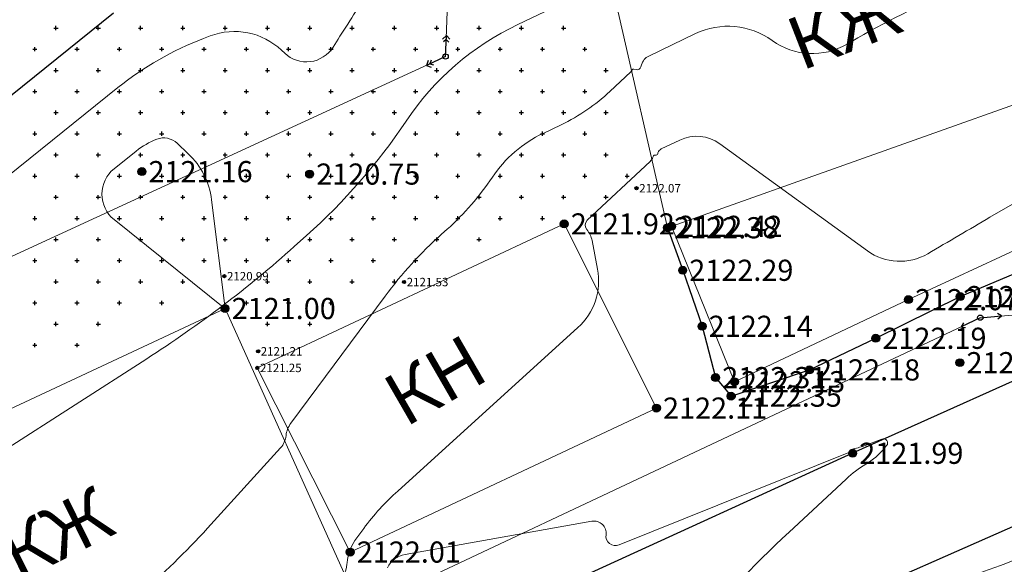
# Model space of a CAD drawing. Units: millimetres. Extents: x 3731 to 7365, y 2306 to 3468.
# Drawn here: x 4249 to 4287, y 2465 to 2485 of the extents above; entities that cross this region are included whole.
import ezdxf
from ezdxf.enums import TextEntityAlignment as Align

# ---------------------------------------------------------------- set-up
doc = ezdxf.new("R2010")
doc.units = ezdxf.units.MM
doc.header["$MEASUREMENT"] = 0
for name, color, linetype in [('Eg.0', 7, 'Continuous'), ('Eg.03_Здания и строения', 7, 'Continuous'), ('Eg.06_Инженерно-технические сооружения', 7, 'Continuous'), ('Eg.07_Объекты электропередачи', 7, 'Continuous'), ('Eg.10_Границы покрытий и угодий', 7, 'Continuous'), ('Eg.14_Ограждения', 7, 'Continuous'), ('Eg.Горизонтали', 7, 'Continuous'), ('Eg.Дополнительные отметки', 7, 'Continuous'), ('Eg.Отметки высоты поверхности', 7, 'Continuous'), ('Eg.Структурные линии', 7, 'Continuous')]:
    doc.layers.add(name, color=color, linetype=linetype)
doc.styles.add('d431.shx', font='d431.shx')
doc.styles.add('LGT', font='LGT.ttf', dxfattribs={"width": 0.699999988079071, "oblique": 15.00000041741303, "height": 1.600000023841858})
doc.styles.add('LIKE11', font='bm431')
doc.linetypes.add('g_474_1b', pattern='A,2,-0.5,[26,GUGK_2005.shx,S=2,R=0,X=0,Y=0],-0.5,2', length=5)

# ---------------------------------------------------------------- blocks, each defined once
blk = doc.blocks.new('g_115_2')
at = {"color": 0, "flags": 128}
for points in [[(0, 0), (4, -9.796850830579018e-16)], [(2.751807117384995, -0.494974746830584), (3.246781864215578, -8.132557629198542e-16), (2.751807117384995, 0.4949747468305827)], [(3.292893218813452, -0.7071067811865485), (4, -9.601694439531627e-16), (3.292893218813453, 0.7071067811865468)]]:
    blk.add_lwpolyline(points, dxfattribs=at)
blk = doc.blocks.new('g_115_1')
at = {"color": 0, "flags": 128}
for points in [[(0, 0), (4, -9.796850830579018e-16)], [(3.293582807424627, -0.503222860631241), (4, -9.796850830579018e-16), (3.293582807424627, 0.5032228606312392)]]:
    blk.add_lwpolyline(points, dxfattribs=at)
blk = doc.blocks.new('g_071')
at = {"color": 0, "flags": 128}
for points in [[(-0.4000000000000057, 0), (0.4000000000000057, 0)], [(-2.842170943040401e-14, -0.4000000000000057), (-2.842170943040401e-14, 0.4000000000000057)]]:
    blk.add_lwpolyline(points, dxfattribs=at)
blk = doc.blocks.new('g_106_1a')
h = blk.add_hatch(color=255)
edge = h.paths.add_edge_path()
edge.add_arc((0, 0), 0.425000011920929, 0, 360.0000100179126)
at = {"color": 0}
blk.add_circle((0, 0), 0.5, dxfattribs=at)
at = {"style": 'LGT', "oblique": 15.00000041741303, "width": 0.699999988079071, "flags": 9}
blk.add_attdef('Габарит_1', text='', height=1.600000023841858, dxfattribs=at).set_placement((0, 1), align=Align.RIGHT)
at = {"style": 'LIKE11'}
for tag, p, flags in [('Отметка', (1.000000054704788, 2), 9), ('Номер', (1, 0), 8)]:
    blk.add_attdef(tag, p, '', height=1.600000023841858, dxfattribs=dict(at, flags=flags))
at = {"style": 'LIKE11', "flags": 9}
blk.add_attdef('Высота опоры', text='', height=1.600000023841858, dxfattribs=at).set_placement((-1, -1), align=Align.TOP_RIGHT)
at = {"style": 'LGT', "oblique": 15.00000041741303, "width": 0.699999988079071, "flags": 9}
blk.add_attdef('Габарит_2', text='', height=1.600000023841858, dxfattribs=at).set_placement((0, -1), align=Align.TOP_LEFT)
blk = doc.blocks.new('altitude_mark')
at = {"linetype": 'ByBlock', "lineweight": -2}
blk.add_hatch(color=0, dxfattribs=at).paths.add_polyline_path([(-0.3, 0, 1), (0.3, 0, 1)])
at = {"color": 0, "linetype": 'ByBlock', "lineweight": -2}
blk.add_circle((0, 0), 0.3, dxfattribs=at)
at = {"color": 0, "linetype": 'ByBlock', "lineweight": 15, "flags": 12}
blk.add_attdef('number', text='', height=1.600000023841858, dxfattribs=at).set_placement((-0.5, 0), align=Align.MIDDLE_RIGHT)
blk.add_attdef('z', text='', height=1.600000023841858, dxfattribs=at).set_placement((0.5, 0), align=Align.MIDDLE_LEFT)

msp = doc.modelspace()

# ---------------------------------------------------------------- linework, layer by layer
at = {"layer": 'Eg.03_Здания и строения', "color": 7, "linetype": 'Continuous', "lineweight": 20, "ltscale": 0.2000000029802322}
for points in [[(4273.993933857506, 2477.522767917559, 2122.384796), (4289.594279469078, 2483.069437877581, 2121.837662971493), (4287.350923718041, 2491.660325900957, 2121.219637966629), (4271.958705843514, 2486.412181751177, 2121.058488941665), (4273.993933857506, 2477.522767917559, 2122.384796)], [(4261.990906857506, 2465.250415917559, 2122.013), (4273.571709774987, 2470.698498841448, 2122.109555002034), (4270.083274029747, 2477.667769547625, 2121.915999997139), (4258.479746006981, 2472.219510193987, 2121.252812970161), (4261.990906857506, 2465.250415917559, 2122.013)], [(4240.935250857507, 2466.830045917559, 2120.842754), (4257.257596591149, 2474.466390827227, 2120.999824994377), (4261.865176776086, 2464.219563940096, 2122.010140054992), (4244.958752253686, 2456.438830593157, 2122.04241573172), (4240.935250857507, 2466.830045917559, 2120.842754)]]:
    msp.add_polyline3d(points, dxfattribs=at)
at = {"layer": 'Eg.07_Объекты электропередачи', "color": 7, "linetype": 'Continuous', "lineweight": 20, "ltscale": 0.2000000029802322}
for points in [[(4200.610509717363, 2454.048965183902, 2120.525704361452), (4265.598760449785, 2484.002118794131, 2120.89555922891), (4266.13668617, 2498.702995030093, 2121.196973659052), (4254.157792889971, 2554.574638096499, 2109.272816635622), (4247.203073346514, 2614.656554905581, 2077.354142166628), (4237.549749219316, 2699.692611424136, 2076.808960892214)], [(4230.654813898103, 2448.123705444348, 2121.871458144628), (4285.818658960359, 2474.119486389172, 2122.057700576031), (4326.408636224764, 2477.43448692323, 2122.507468255007)]]:
    msp.add_polyline3d(points, dxfattribs=at)
at = {"layer": 'Eg.10_Границы покрытий и угодий', "color": 7, "linetype": 'Continuous', "lineweight": 30, "ltscale": 0.2000000029802322}
for points in [[(4391.103286050866, 2519.256042660971, 2122.580302327271), (4383.015242837975, 2516.055069150229, 2122.612303822632), (4376.770034097741, 2513.263824643393, 2122.440879910584), (4367.248671793053, 2508.55199831893, 2122.269089787598), (4357.240981363366, 2504.838873090048, 2122.141884892578), (4335.587538980553, 2495.159139813681, 2122.059039204712), (4323.378676675866, 2489.525432767172, 2121.898238270874), (4313.882918619225, 2484.685567082663, 2121.878605931397), (4307.228194498131, 2481.510204972525, 2121.897865384216), (4298.75620963485, 2477.464178861876, 2121.984590619202), (4289.977095865319, 2473.034036816854, 2122.033536046143), (4280.993209146569, 2468.988010586996, 2121.992331593628), (4270.789077066491, 2464.322572888632, 2121.942250340576), (4260.958541177819, 2459.654106320639, 2121.895470708008), (4251.891616128991, 2455.492721738119, 2121.861266224976), (4243.342849039147, 2451.318657101889, 2121.830529301758), (4232.874465250085, 2446.709259213705, 2121.80066499054)], [(4391.103286050866, 2519.256042660971, 2122.580302327271), (4383.015242837975, 2516.055069150229, 2122.612303822632), (4376.770034097741, 2513.263824643393, 2122.440879910584), (4367.248671793053, 2508.55199831893, 2122.269089787598), (4357.240981363366, 2504.838873090048, 2122.141884892578), (4335.587538980553, 2495.159139813681, 2122.059039204712), (4323.378676675866, 2489.525432767172, 2121.898238270874), (4313.882918619225, 2484.685567082663, 2121.878605931397), (4307.228194498131, 2481.510204972525, 2121.897865384216), (4298.75620963485, 2477.464178861876, 2121.984590619202), (4289.977095865319, 2473.034036816854, 2122.033536046143), (4280.993209146569, 2468.988010586996, 2121.992331593628), (4270.789077066491, 2464.322572888632, 2121.942250340576), (4260.958541177819, 2459.654106320639, 2121.895470708008), (4251.891616128991, 2455.492721738119, 2121.861266224976), (4243.342849039147, 2451.318657101889, 2121.830529301758), (4232.874465250085, 2446.709259213705, 2121.80066499054)], [(4240.629775857507, 2444.916716917563, 2121.83632), (4249.792816018639, 2448.988350733329, 2121.877389000959), (4259.672517633019, 2453.341670378257, 2121.926754998274), (4270.371234750329, 2458.668083532859, 2121.985276000805), (4281.735450601159, 2463.866458281089, 2122.052361997075), (4289.61873612362, 2467.349114759971, 2122.065900000043), (4298.807372903405, 2471.907294615317, 2122.059186997123), (4307.612083291589, 2475.620419844199, 2122.054530995197), (4315.444175576745, 2479.333545073081, 2122.046104001112), (4325.861373757897, 2485.351367338706, 2122.032631995387), (4329.60750565487, 2486.896087034751, 2122.002607004948), (4337.660713052331, 2490.216842039634, 2122.024242999263), (4343.483596658288, 2492.158763273765, 2122.049044998593), (4347.028510903893, 2493.340987547446, 2122.158810990162), (4360.568313455163, 2499.461242064048, 2122.293113010235), (4367.146301126061, 2502.062831266929, 2122.357000010319), (4372.481902932702, 2504.173060759116, 2122.413999991722), (4373.647399758874, 2504.634009703208, 2122.42391200573), (4382.810439920007, 2507.988627775718, 2122.515756028004), (4388.978851174889, 2511.163985594321, 2122.567489998646)], [(4240.629775857507, 2444.916716917563, 2121.83632), (4249.792816018639, 2448.988350733329, 2121.877389000959), (4259.672517633019, 2453.341670378257, 2121.926754998274), (4270.371234750329, 2458.668083532859, 2121.985276000805), (4281.735450601159, 2463.866458281089, 2122.052361997075), (4289.61873612362, 2467.349114759971, 2122.065900000043), (4298.807372903405, 2471.907294615317, 2122.059186997123), (4307.612083291589, 2475.620419844199, 2122.054530995197), (4315.444175576745, 2479.333545073081, 2122.046104001112), (4325.861373757897, 2485.351367338706, 2122.032631995387), (4329.60750565487, 2486.896087034751, 2122.002607004948), (4337.660713052331, 2490.216842039634, 2122.024242999263), (4343.483596658288, 2492.158763273765, 2122.049044998593), (4347.028510903893, 2493.340987547446, 2122.158810990162), (4360.568313455163, 2499.461242064048, 2122.293113010235), (4367.146301126061, 2502.062831266929, 2122.357000010319), (4372.481902932702, 2504.173060759116, 2122.413999991722), (4373.647399758874, 2504.634009703208, 2122.42391200573), (4382.810439920007, 2507.988627775718, 2122.515756028004), (4388.978851174889, 2511.163985594321, 2122.567489998646)]]:
    msp.add_polyline3d(points, dxfattribs=at)
at = {"layer": 'Eg.14_Ограждения', "color": 7, "linetype": 'g_474_1b', "lineweight": 20, "ltscale": 0.2000000029802322, "flags": 128}
msp.add_lwpolyline([(4274.147048558201, 2477.577207525312), (4276.521122778859, 2471.696975668012), (4283.1027208223, 2474.802087982236), (4290.059108342137, 2478.033052166043), (4289.833094204869, 2478.684870679914)], dxfattribs=at)
at = {"layer": 'Eg.Горизонтали', "color": 6, "linetype": 'Continuous', "lineweight": 30, "ltscale": 0.2000000029802322, "flags": 128}
for points, elevation in [([(4334.937140123645, 2676.586955847692, 2.508677710011398e-07), (4335.832922696885, 2676.382496152888)], 2077.5), ([(4242.308155939157, 2477.0128828054), (4253.046270901838, 2485.65823001205, -0.07889368385076523)], 2120)]:
    msp.add_lwpolyline(points, format="xyb", dxfattribs=dict(at, elevation=elevation))
at = {"layer": 'Eg.Горизонтали', "color": 42, "linetype": 'Continuous', "lineweight": 20, "ltscale": 0.2000000029802322, "flags": 128}
for points, elevation in [([(4149.582614347793, 2498.881747051113, -5.739221364819969e-07), (4150.42936195592, 2499.529895605992)], 2111.5), ([(4285.084288860008, 2486.549794616054, 0.04401661083102226), (4281.187268869678, 2484.706287207555), (4280.781161316534, 2484.468430698435, -0.2978473603725433), (4277.949949877063, 2484.607623877477), (4277.949949877063, 2484.607623877477, 0.2757449746131897), (4275.053782563757, 2484.86889266489), (4273.281355401271, 2484.016755525983, 0.2167518436908722), (4273.011983530322, 2483.694171729039), (4272.988988452206, 2483.610710363973, -0.4051372110843658), (4272.810445444385, 2483.50559598441), (4272.715421192053, 2483.528624489685, 0.3747243583202362), (4272.653216974536, 2483.496295752477), (4272.653216974536, 2483.496295752477, -0.1110370233654976), (4272.602309683143, 2483.421178954457), (4271.814650194446, 2482.68146115775, -0.07718552649021149), (4269.9762325949, 2481.423854427667), (4269.287125664841, 2481.094464838156, 0.134453222155571), (4267.369260446826, 2479.435329260778), (4267.369260446826, 2479.435329260778, -0.0626482293009758), (4265.658067291815, 2477.466223830976), (4265.448567526141, 2477.278652014684, 0.05078329890966415), (4263.309653713251, 2474.931850311914), (4259.750901949388, 2470.128124608978, 0.1337094604969025), (4259.56647838811, 2469.655116858434), (4259.56647838811, 2469.655116858434, -0.1591422557830811), (4259.361812506711, 2469.19872763403), (4256.592271421356, 2466.148455675189, -0.06592648476362228), (4251.073680238525, 2461.48192197318)], 2121.5), ([(4243.443285553518, 2465.603361643523), (4254.29626529995, 2472.563971545365, 0.04004517197608948), (4259.876236574451, 2476.808719458531), (4260.339575930907, 2477.223677827271, 0.06261325627565384), (4264.107225076953, 2481.55979520316), (4264.107225076953, 2481.55979520316, -0.134453222155571), (4268.33021892229, 2485.213082067952), (4270.616036629485, 2486.305689759494, 0.1403237879276276)], 2121), ([(4246.11416292542, 2477.117764729934), (4253.203618400752, 2482.825550516449, -0.07889460027217865), (4256.446038381854, 2484.683696570348), (4256.699908818081, 2484.780102106932, -0.2875242829322815), (4259.392671720782, 2484.242595496129), (4259.517157181812, 2484.124994792641, 0.4723774492740631), (4261.343462126056, 2484.355678381871), (4261.532041600345, 2484.654778358999, -0.006941105239093304), (4262.726150171557, 2486.491691412877)], 2120.5), ([(4287.384724275867, 2478.621517004918), (4286.186525028405, 2477.919527561491, -3.212742376490496e-05), (4283.830832140246, 2476.539600195836), (4283.830832140246, 2476.539600195836, -0.297846645116806), (4281.548401017145, 2476.651811168216), (4275.967720782976, 2480.704409067344, 0.275743842124939), (4274.455812113086, 2480.840801062535), (4273.753690825635, 2480.503241021761, 0.2167544066905975), (4273.631292002002, 2480.356662573766), (4273.620843614459, 2480.318738664297, -0.4051447212696075), (4273.539716379443, 2480.270976843785), (4273.539716379443, 2480.270976843785, 0.374735027551651), (4273.452025390825, 2480.225402062519), (4273.439732210437, 2480.194118323278, -0.1110415756702423), (4273.331172186062, 2480.033927830635), (4270.959547235278, 2477.806647943413, 0.3976390659809113), (4270.938608782092, 2477.457134070348), (4270.938608782092, 2477.457134070348, -0.1276159584522247), (4271.138559603224, 2477.035962139853), (4271.345212595264, 2475.957851233434, -0.2616227567195892), (4270.605675550359, 2473.743970304902), (4263.788018081817, 2467.560840560509, 0.04917889088392258), (4262.502812044421, 2466.141628088903), (4262.243336839821, 2465.791380748087, 0.1337098032236099), (4261.874553339282, 2464.845531287145), (4261.868717237371, 2464.790640187966, -0.1591429263353348), (4261.502398626605, 2463.973781409215)], 2122), ([(4263.402790205279, 2464.657436194371, -0.2404987812042236), (4264.069808078779, 2465.161876776438), (4271.135643303231, 2466.414558390112, -0.5084278583526611), (4271.665540354053, 2465.905574622106), (4271.665540354053, 2465.905574622106, 0.575376570224762), (4272.159960445482, 2465.520448550036), (4280.854804630957, 2469.018151009586, 0.201785996556282), (4280.911360399524, 2469.074176611852), (4280.911360399524, 2469.074176611852, -0.1904480457305908), (4280.9671743694, 2469.131935909099), (4280.977735178271, 2469.136730017613, -0.05229992046952248), (4281.08111189722, 2469.171175256975), (4281.141467706958, 2469.184490027379, 0.03584341704845428), (4281.364414619372, 2469.250724878621), (4282.101594091272, 2469.52857107763, -0.7712753415107727), (4282.278685228625, 2469.279079260778), (4282.193310417346, 2469.177033019951, -0.0834200531244278), (4281.490146295825, 2468.575496497106), (4281.490146295825, 2468.575496497106, 0.05237147584557533), (4280.744911373099, 2468.013825269772), (4278.588909797942, 2466.003280482495, 0.02789335325360298), (4274.697765009204, 2461.946185889195)], 2122), ([(4285.299240610248, 2464.281228906228, 0.01206992659717798), (4288.693359987536, 2465.561206641149)], 2122)]:
    msp.add_lwpolyline(points, format="xyb", dxfattribs=dict(at, elevation=elevation))
at = {"layer": 'Eg.Горизонтали', "color": 42, "linetype": 'Continuous', "lineweight": 20, "ltscale": 0.2000000029802322, "elevation": 2121, "flags": 128}
msp.add_lwpolyline([(4255.448813468845, 2480.721149545032, 0.2875253558158875), (4254.683020489017, 2480.87401181693), (4254.683020489017, 2480.87401181693, 0.07889465987682343), (4253.893263128547, 2480.421421817104), (4253.061042444507, 2479.751392188024, 0.4789555072784424), (4253.061798697461, 2477.834287218706), (4257.255412214258, 2474.463414577287, 0.3963965475559235), (4257.257449762622, 2474.463573279332), (4257.257449762622, 2474.463573279332, 0.2185962796211243), (4257.258222380106, 2474.466003207956), (4256.751518303395, 2478.579222686101, 0.1745548248291016), (4255.869152920047, 2480.324054541539)], format="xyb", close=True, dxfattribs=at)
at = {"layer": 'Eg.Структурные линии', "linetype": 'Continuous', "lineweight": -3}
msp.add_polyline3d([(4273.993933857506, 2477.522767917559, 2122.384796), (4274.564893857506, 2475.913679917561, 2122.288748), (4275.298634857506, 2473.794783917561, 2122.135462), (4275.811418857506, 2471.851592917563, 2122.313495), (4276.395076857506, 2471.150855917564, 2122.350813), (4279.357136857506, 2472.143566917563, 2122.184245), (4281.866862857506, 2473.340659917558, 2122.187106), (4285.062385857506, 2474.917318917564, 2122.046689), (4289.483588857506, 2476.785951917562, 2122.055063), (4290.826000857506, 2477.501287917563, 2122.025309)], dxfattribs=at)

# ---------------------------------------------------------------- block references
at = {"layer": 'Eg.06_Инженерно-технические сооружения', "ltscale": 0.2000000029802322, "xscale": 0.2000000029802322, "yscale": 0.2000000029802322}
for p in [(4250.864329334867, 2485.079289139561), (4252.464329716337, 2485.079289139561), (4254.064328190458, 2485.079289139561), (4255.664328571927, 2485.079289139561), (4257.264328953397, 2485.079289139561), (4258.864329334867, 2485.079289139561), (4260.464329716337, 2485.079289139561), (4262.064330097806, 2485.079289139561), (4263.664328571927, 2485.079289139561), (4265.264327046048, 2485.079289139561), (4266.864329334867, 2485.079289139561), (4268.464327808988, 2485.079289139561), (4270.064330097806, 2485.079289139561), (4250.064328953397, 2484.279289139558), (4251.664329334867, 2484.279289139558), (4253.264329716337, 2484.279289139558), (4254.864328190458, 2484.279289139558), (4256.464328571928, 2484.279289139558), (4258.064328953397, 2484.279289139558), (4259.664329334867, 2484.279289139558), (4261.264329716337, 2484.279289139558), (4262.864330097806, 2484.279289139558), (4264.464328571928, 2484.279289139558), (4266.064327046049, 2484.279289139558), (4267.664329334867, 2484.279289139558), (4269.264327808988, 2484.279289139558), (4270.864330097806, 2484.279289139558), (4250.864329334867, 2483.479288758092), (4252.464329716337, 2483.479288758092), (4254.064328190458, 2483.479288758092), (4255.664328571927, 2483.479288758092), (4257.264328953397, 2483.479288758092), (4258.864329334867, 2483.479288758092), (4260.464329716337, 2483.479288758092), (4262.064330097806, 2483.479288758092), (4263.664328571927, 2483.479288758092), (4265.264327046048, 2483.479288758092), (4266.864329334867, 2483.479288758092), (4268.464327808988, 2483.479288758092), (4270.064330097806, 2483.479288758092), (4271.664328571927, 2483.479288758092), (4250.064328953397, 2482.679288758089), (4251.664329334867, 2482.679288758089), (4253.264329716337, 2482.679288758089), (4254.864328190458, 2482.679288758089), (4256.464328571928, 2482.679288758089), (4258.064328953397, 2482.679288758089), (4259.664329334867, 2482.679288758089), (4261.264329716337, 2482.679288758089), (4262.864330097806, 2482.679288758089), (4264.464328571928, 2482.679288758089), (4266.064327046049, 2482.679288758089), (4267.664329334867, 2482.679288758089), (4269.264327808988, 2482.679288758089), (4270.864330097806, 2482.679288758089), (4250.864329334867, 2481.879288376622), (4252.464329716337, 2481.879288376622), (4254.064328190458, 2481.879288376622), (4255.664328571927, 2481.879288376622), (4257.264328953397, 2481.879288376622), (4258.864329334867, 2481.879288376622), (4260.464329716337, 2481.879288376622), (4262.064330097806, 2481.879288376622), (4263.664328571927, 2481.879288376622), (4265.264327046048, 2481.879288376622), (4266.864329334867, 2481.879288376622), (4268.464327808988, 2481.879288376622), (4270.064330097806, 2481.879288376622), (4271.664328571927, 2481.879288376622), (4250.064328953397, 2481.079288376619), (4251.664329334867, 2481.079288376619), (4253.264329716337, 2481.079288376619), (4254.864328190458, 2481.079288376619), (4256.464328571928, 2481.079288376619), (4258.064328953397, 2481.079288376619), (4259.664329334867, 2481.079288376619), (4261.264329716337, 2481.079288376619), (4262.864330097806, 2481.079288376619), (4264.464328571928, 2481.079288376619), (4266.064327046049, 2481.079288376619), (4267.664329334867, 2481.079288376619), (4269.264327808988, 2481.079288376619), (4270.864330097806, 2481.079288376619), (4250.864329334867, 2480.279287995152), (4252.464329716337, 2480.279287995152), (4254.064328190458, 2480.279287995152), (4255.664328571927, 2480.279287995152), (4257.264328953397, 2480.279287995152), (4258.864329334867, 2480.279287995152), (4260.464329716337, 2480.279287995152), (4262.064330097806, 2480.279287995152), (4263.664328571927, 2480.279287995152), (4265.264327046048, 2480.279287995152), (4266.864329334867, 2480.279287995152), (4268.464327808988, 2480.279287995152), (4270.064330097806, 2480.279287995152), (4271.664328571927, 2480.279287995152), (4250.064328953397, 2479.479287995149), (4251.664329334867, 2479.479287995149), (4253.264329716337, 2479.479287995149), (4254.864328190458, 2479.479287995149), (4256.464328571928, 2479.479287995149), (4258.064328953397, 2479.479287995149), (4259.664329334867, 2479.479287995149), (4261.264329716337, 2479.479287995149), (4262.864330097806, 2479.479287995149), (4264.464328571928, 2479.479287995149), (4266.064327046049, 2479.479287995149), (4267.664329334867, 2479.479287995149), (4269.264327808988, 2479.479287995149), (4270.864330097806, 2479.479287995149), (4272.464328571928, 2479.479287995149), (4250.864329334867, 2478.679289521031), (4252.464329716337, 2478.679289521031), (4254.064328190458, 2478.679289521031), (4255.664328571927, 2478.679289521031), (4257.264328953397, 2478.679289521031), (4258.864329334867, 2478.679289521031), (4260.464329716337, 2478.679289521031), (4262.064330097806, 2478.679289521031), (4263.664328571927, 2478.679289521031), (4265.264327046048, 2478.679289521031), (4266.864329334867, 2478.679289521031), (4268.464327808988, 2478.679289521031), (4270.064330097806, 2478.679289521031), (4271.664328571927, 2478.679289521031), (4250.064328953397, 2477.879289521028), (4251.664329334867, 2477.879289521028), (4253.264329716337, 2477.879289521028), (4254.864328190458, 2477.879289521028), (4256.464328571928, 2477.879289521028), (4258.064328953397, 2477.879289521028), (4259.664329334867, 2477.879289521028), (4261.264329716337, 2477.879289521028), (4262.864330097806, 2477.879289521028), (4264.464328571928, 2477.879289521028), (4266.064327046049, 2477.879289521028), (4267.664329334867, 2477.879289521028), (4269.264327808988, 2477.879289521028), (4250.864329334867, 2477.079287232213), (4252.464329716337, 2477.079287232213), (4254.064328190458, 2477.079287232213), (4255.664328571927, 2477.079287232213), (4257.264328953397, 2477.079287232213), (4258.864329334867, 2477.079287232213), (4260.464329716337, 2477.079287232213), (4262.064330097806, 2477.079287232213), (4263.664328571927, 2477.079287232213), (4265.264327046048, 2477.079287232213), (4266.864329334867, 2477.079287232213), (4250.064328953397, 2476.27928723221), (4251.664329334867, 2476.27928723221), (4253.264329716337, 2476.27928723221), (4254.864328190458, 2476.27928723221), (4256.464328571928, 2476.27928723221), (4258.064328953397, 2476.27928723221), (4259.664329334867, 2476.27928723221), (4261.264329716337, 2476.27928723221), (4262.864330097806, 2476.27928723221), (4264.464328571928, 2476.27928723221), (4250.864329334867, 2475.479288758092), (4252.464329716337, 2475.479288758092), (4254.064328190458, 2475.479288758092), (4255.664328571927, 2475.479288758092), (4258.864329334867, 2475.479288758092), (4260.464329716337, 2475.479288758092), (4262.064330097806, 2475.479288758092), (4263.664328571927, 2475.479288758092), (4250.064328953397, 2474.679288758089), (4251.664329334867, 2474.679288758089), (4253.264329716337, 2474.679288758089), (4254.864328190458, 2474.679288758089), (4258.064328953397, 2474.679288758089), (4259.664329334867, 2474.679288758089), (4261.264329716337, 2474.679288758089), (4250.864329334867, 2473.87929028397), (4252.464329716337, 2473.87929028397), (4258.864329334867, 2473.87929028397), (4260.464329716337, 2473.87929028397), (4250.064328953397, 2473.079290283968), (4251.664329334867, 2473.079290283968)]:
    msp.add_blockref('g_071', p, dxfattribs=at)
at = {"layer": 'Eg.07_Объекты электропередачи', "color": 7, "linetype": 'Continuous', "lineweight": -3}
for name, p, xscale, yscale, zscale, rotation in [('g_115_2', (4265.598760449785, 2484.002118794131, 2120.89555922891), 0.2000000029802322, 0.2000000029802322, 0.2000000029802322, 87.90440484446988), ('g_115_2', (4265.598760449785, 2484.002118794131, 2120.89555922891), 0.2000000029802322, 0.2000000029802322, 0.2000000029802322, 204.7450290511038), ('g_115_1', (4285.818658960359, 2474.119486389172, 2122.057700576031), 0.2000000029802322, 0.2000000029802322, 0.2000000029802322, 4.669008033593998), ('g_115_1', (4285.818658960359, 2474.119486389172, 2122.057700576031), 0.2000000029802323, 0.2000000029802323, 0.2000000029802323, 205.2320078785474)]:
    msp.add_blockref(name, p, dxfattribs=dict(at, xscale=xscale, yscale=yscale, zscale=zscale, rotation=rotation))
at = {"layer": 'Eg.07_Объекты электропередачи', "color": 0, "linetype": 'Continuous', "xscale": 0.2000000029802322, "yscale": 0.2000000029802322, "zscale": 0.2000000029802322}
for p in [(4265.598758145153, 2484.00211970308, 2120.895559218248), (4285.818658180055, 2474.119485856078, 2122.057700575172)]:
    msp.add_blockref('g_106_1a', p, dxfattribs=at)
at = {"layer": 'Eg.Дополнительные отметки', "color": 7, "linetype": 'Continuous', "lineweight": -3}
ref = msp.add_blockref('altitude_mark', (4272.820582791844, 2479.017763396099, 2122.06589960119), dxfattribs=dict(at, xscale=0.2000000029802322, yscale=0.2000000029802322, zscale=0.2000000029802322))
ref.add_attrib('z', '2122.07', dxfattribs={"layer": '0', "color": 7, "linetype": 'ByBlock', "lineweight": 15, "ltscale": 0.2000000029802322, "height": 0.320000022649765, "style": 'd431.shx', "width": 0.9999999403953552, "flags": 12}).set_placement((4272.920582793334, 2479.017763396099), align=Align.MIDDLE_LEFT)
ref = msp.add_blockref('altitude_mark', (4257.233237654083, 2475.689504647838, 2120.991755765061), dxfattribs=dict(at, xscale=0.2000000029802322, yscale=0.2000000029802322, zscale=0.2000000029802322))
ref.add_attrib('z', '2120.99', dxfattribs={"layer": '0', "color": 7, "linetype": 'ByBlock', "lineweight": 15, "ltscale": 0.2000000029802322, "height": 0.320000022649765, "style": 'd431.shx', "width": 0.9999999403953552, "flags": 12}).set_placement((4257.333237655573, 2475.689504647838), align=Align.MIDDLE_LEFT)
ref = msp.add_blockref('altitude_mark', (4264.028432598481, 2475.467620731266, 2121.528207309815), dxfattribs=dict(at, xscale=0.2000000029802322, yscale=0.2000000029802322, zscale=0.2000000029802322))
ref.add_attrib('z', '2121.53', dxfattribs={"layer": '0', "color": 7, "linetype": 'ByBlock', "lineweight": 15, "ltscale": 0.2000000029802322, "height": 0.320000022649765, "style": 'd431.shx', "width": 0.9999999403953552, "flags": 12}).set_placement((4264.128432599971, 2475.467620731266), align=Align.MIDDLE_LEFT)
ref = msp.add_blockref('altitude_mark', (4258.509070174256, 2472.846616967021, 2121.214667597259), dxfattribs=dict(at, xscale=0.2000000029802322, yscale=0.2000000029802322, zscale=0.2000000029802322))
ref.add_attrib('z', '2121.21', dxfattribs={"layer": '0', "color": 7, "linetype": 'ByBlock', "lineweight": 15, "ltscale": 0.2000000029802322, "height": 0.320000022649765, "style": 'd431.shx', "width": 0.9999999403953552, "flags": 12}).set_placement((4258.609070175746, 2472.846616967021), align=Align.MIDDLE_LEFT)
ref = msp.add_blockref('altitude_mark', (4258.479745963589, 2472.21951012269, 2121.252812996379), dxfattribs=dict(at, xscale=0.2000000029802322, yscale=0.2000000029802322, zscale=0.2000000029802322))
ref.add_attrib('z', '2121.25', dxfattribs={"layer": '0', "color": 7, "linetype": 'ByBlock', "lineweight": 15, "ltscale": 0.2000000029802322, "height": 0.320000022649765, "style": 'd431.shx', "width": 0.9999999403953552, "flags": 12}).set_placement((4258.579745965079, 2472.21951012269), align=Align.MIDDLE_LEFT)
at = {"layer": 'Eg.Отметки высоты поверхности', "color": 7, "linetype": 'Continuous', "lineweight": -3}
ref = msp.add_blockref('altitude_mark', (4254.115328857506, 2479.647288917557, 2121.161), dxfattribs=dict(at, xscale=0.5, yscale=0.5, zscale=0.5))
ref.add_attrib('z', '2121.16', dxfattribs={"layer": '0', "color": 7, "linetype": 'ByBlock', "lineweight": 15, "ltscale": 0.2000000029802322, "height": 0.8000000447034831, "style": 'd431.shx', "width": 0.999999940395355, "flags": 12}).set_placement((4254.365328857508, 2479.647288917557, -3181.741420980597), align=Align.MIDDLE_LEFT)
ref = msp.add_blockref('altitude_mark', (4260.458328857506, 2479.554288917563, 2120.754), dxfattribs=dict(at, xscale=0.5, yscale=0.5, zscale=0.5))
ref.add_attrib('z', '2120.75', dxfattribs={"layer": '0', "color": 7, "linetype": 'ByBlock', "lineweight": 15, "ltscale": 0.2000000029802322, "height": 0.8000000447034831, "style": 'd431.shx', "flags": 12}).set_placement((4260.708328857506, 2479.554288917563, -3181.130920995759), align=Align.MIDDLE_LEFT)
ref = msp.add_blockref('altitude_mark', (4270.083273857506, 2477.667769917563, 2121.916), dxfattribs=dict(at, xscale=0.5, yscale=0.5, zscale=0.5))
ref.add_attrib('z', '2121.92', dxfattribs={"layer": '0', "color": 7, "linetype": 'ByBlock', "lineweight": 15, "ltscale": 0.2000000029802322, "height": 0.8000000447034831, "style": 'd431.shx', "width": 0.999999940395355, "flags": 12}).set_placement((4270.333273857506, 2477.667769917563, -3182.873920952471), align=Align.MIDDLE_LEFT)
ref = msp.add_blockref('altitude_mark', (4274.147048558201, 2477.577207525312, 2122.416397), dxfattribs=dict(at, xscale=0.5, yscale=0.5, zscale=0.5))
ref.add_attrib('z', '2122.42', dxfattribs={"layer": '0', "color": 7, "linetype": 'ByBlock', "lineweight": 15, "ltscale": 0.2000000029802322, "height": 0.8000000447034831, "style": 'd431.shx', "width": 0.999999940395355, "flags": 12}).set_placement((4274.397048558201, 2477.577207525312, -3183.62451643383), align=Align.MIDDLE_LEFT)
ref = msp.add_blockref('altitude_mark', (4273.993933857506, 2477.522767917559, 2122.384796), dxfattribs=dict(at, xscale=0.5, yscale=0.5, zscale=0.5))
ref.add_attrib('z', '2122.38', dxfattribs={"layer": '0', "color": 7, "linetype": 'ByBlock', "lineweight": 15, "ltscale": 0.2000000029802322, "height": 0.8000000447034831, "style": 'd431.shx', "width": 0.999999940395355, "flags": 12}).set_placement((4274.243933857506, 2477.522767917559, -3183.577114935006), align=Align.MIDDLE_LEFT)
ref = msp.add_blockref('altitude_mark', (4274.564893857506, 2475.913679917561, 2122.288748), dxfattribs=dict(at, xscale=0.5, yscale=0.5, zscale=0.5))
ref.add_attrib('z', '2122.29', dxfattribs={"layer": '0', "color": 7, "linetype": 'ByBlock', "lineweight": 15, "ltscale": 0.2000000029802322, "height": 0.8000000447034831, "style": 'd431.shx', "flags": 12}).set_placement((4274.814893857506, 2475.913679917561, -3183.433042938584), align=Align.MIDDLE_LEFT)
ref = msp.add_blockref('altitude_mark', (4283.102720979208, 2474.802088021745, 2122.067476), dxfattribs=dict(at, xscale=0.5, yscale=0.5, zscale=0.5))
ref.add_attrib('z', '2122.07', dxfattribs={"layer": '0', "color": 7, "linetype": 'ByBlock', "lineweight": 15, "ltscale": 0.2000000029802322, "height": 0.8000000447034831, "style": 'd431.shx', "width": 0.999999940395355, "flags": 12}).set_placement((4283.352720979208, 2474.802088021745, -3183.101134946827), align=Align.MIDDLE_LEFT)
ref = msp.add_blockref('altitude_mark', (4285.062385857506, 2474.917318917564, 2122.046689), dxfattribs=dict(at, xscale=0.5, yscale=0.5, zscale=0.5))
ref.add_attrib('z', '2122.05', dxfattribs={"layer": '0', "color": 7, "linetype": 'ByBlock', "lineweight": 15, "ltscale": 0.2000000029802322, "height": 0.8000000447034831, "style": 'd431.shx', "width": 0.999999940395355, "flags": 12}).set_placement((4285.312385857504, 2474.917318917564, -3183.0699544476), align=Align.MIDDLE_LEFT)
ref = msp.add_blockref('altitude_mark', (4257.257595857506, 2474.466390917558, 2120.999825), dxfattribs=dict(at, xscale=0.5, yscale=0.5, zscale=0.5))
ref.add_attrib('z', '2121.00', dxfattribs={"layer": '0', "color": 7, "linetype": 'ByBlock', "lineweight": 15, "ltscale": 0.2000000029802322, "height": 0.8000000447034831, "style": 'd431.shx', "flags": 12}).set_placement((4257.507595857503, 2474.466390917558, -3181.499658486599), align=Align.MIDDLE_LEFT)
ref = msp.add_blockref('altitude_mark', (4275.298634857506, 2473.794783917561, 2122.135462), dxfattribs=dict(at, xscale=0.5, yscale=0.5, zscale=0.5))
ref.add_attrib('z', '2122.14', dxfattribs={"layer": '0', "color": 7, "linetype": 'ByBlock', "lineweight": 15, "ltscale": 0.2000000029802322, "height": 0.8000000447034831, "style": 'd431.shx', "width": 0.999999940395355, "flags": 12}).set_placement((4275.548634857506, 2473.794783917561, -3183.203113944295), align=Align.MIDDLE_LEFT)
ref = msp.add_blockref('altitude_mark', (4281.866862857506, 2473.340659917558, 2122.187106), dxfattribs=dict(at, xscale=0.5, yscale=0.5, zscale=0.5))
ref.add_attrib('z', '2122.19', dxfattribs={"layer": '0', "color": 7, "linetype": 'ByBlock', "lineweight": 15, "ltscale": 0.2000000029802322, "height": 0.8000000447034831, "style": 'd431.shx', "width": 0.999999940395355, "flags": 12}).set_placement((4282.116862857506, 2473.340659917558, -3183.280579942371), align=Align.MIDDLE_LEFT)
ref = msp.add_blockref('altitude_mark', (4285.049328857506, 2472.417288917561, 2122.111), dxfattribs=dict(at, xscale=0.5, yscale=0.5, zscale=0.5))
ref.add_attrib('z', '2122.11', dxfattribs={"layer": '0', "color": 7, "linetype": 'ByBlock', "lineweight": 15, "ltscale": 0.2000000029802322, "height": 0.8000000447034831, "style": 'd431.shx', "width": 0.999999940395355, "flags": 12}).set_placement((4285.299328857506, 2472.417288917561, -3183.166420945206), align=Align.MIDDLE_LEFT)
ref = msp.add_blockref('altitude_mark', (4279.357136857506, 2472.143566917563, 2122.184245), dxfattribs=dict(at, xscale=0.5, yscale=0.5, zscale=0.5))
ref.add_attrib('z', '2122.18', dxfattribs={"layer": '0', "color": 7, "linetype": 'ByBlock', "lineweight": 15, "ltscale": 0.2000000029802322, "height": 0.8000000447034831, "style": 'd431.shx', "width": 0.999999940395355, "flags": 12}).set_placement((4279.607136857506, 2472.143566917563, -3183.276288442477), align=Align.MIDDLE_LEFT)
ref = msp.add_blockref('altitude_mark', (4275.811418857506, 2471.851592917563, 2122.313495), dxfattribs=dict(at, xscale=0.5, yscale=0.5, zscale=0.5))
ref.add_attrib('z', '2122.31', dxfattribs={"layer": '0', "color": 7, "linetype": 'ByBlock', "lineweight": 15, "ltscale": 0.2000000029802322, "height": 0.8000000447034831, "style": 'd431.shx', "flags": 12}).set_placement((4276.061418857506, 2471.851592917563, -3183.470163437662), align=Align.MIDDLE_LEFT)
ref = msp.add_blockref('altitude_mark', (4276.521122887473, 2471.696975602878, 2122.134638), dxfattribs=dict(at, xscale=0.5, yscale=0.5, zscale=0.5))
ref.add_attrib('z', '2122.13', dxfattribs={"layer": '0', "color": 7, "linetype": 'ByBlock', "lineweight": 15, "ltscale": 0.2000000029802322, "height": 0.8000000447034831, "style": 'd431.shx', "flags": 12}).set_placement((4276.771122887473, 2471.696975602878, -3183.201877944326), align=Align.MIDDLE_LEFT)
ref = msp.add_blockref('altitude_mark', (4276.395076857506, 2471.150855917564, 2122.350813), dxfattribs=dict(at, xscale=0.5, yscale=0.5, zscale=0.5))
ref.add_attrib('z', '2122.35', dxfattribs={"layer": '0', "color": 7, "linetype": 'ByBlock', "lineweight": 15, "ltscale": 0.2000000029802322, "height": 0.8000000447034831, "style": 'd431.shx', "flags": 12}).set_placement((4276.645076857506, 2471.150855917564, -3183.526140436273), align=Align.MIDDLE_LEFT)
ref = msp.add_blockref('altitude_mark', (4273.571709857506, 2470.698498917562, 2122.109555), dxfattribs=dict(at, xscale=0.5, yscale=0.5, zscale=0.5))
ref.add_attrib('z', '2122.11', dxfattribs={"layer": '0', "color": 7, "linetype": 'ByBlock', "lineweight": 15, "ltscale": 0.2000000029802322, "height": 0.8000000447034831, "style": 'd431.shx', "width": 0.999999940395355, "flags": 12}).set_placement((4273.821709857506, 2470.698498917562, -3183.164253445259), align=Align.MIDDLE_LEFT)
ref = msp.add_blockref('altitude_mark', (4280.993223857507, 2468.988010917557, 2121.992332), dxfattribs=dict(at, xscale=0.5, yscale=0.5, zscale=0.5))
ref.add_attrib('z', '2121.99', dxfattribs={"layer": '0', "color": 7, "linetype": 'ByBlock', "lineweight": 15, "ltscale": 0.2000000029802322, "height": 0.8000000447034831, "style": 'd431.shx', "width": 0.999999940395355, "flags": 12}).set_placement((4281.243223857507, 2468.988010917557, -3182.988418949626), align=Align.MIDDLE_LEFT)
ref = msp.add_blockref('altitude_mark', (4261.990906857506, 2465.250415917559, 2122.013), dxfattribs=dict(at, xscale=0.5, yscale=0.5, zscale=0.5))
ref.add_attrib('z', '2122.01', dxfattribs={"layer": '0', "color": 7, "linetype": 'ByBlock', "lineweight": 15, "ltscale": 0.2000000029802322, "height": 0.8000000447034831, "style": 'd431.shx', "flags": 12}).set_placement((4262.240906857506, 2465.250415917559, -3183.019420948855), align=Align.MIDDLE_LEFT)

# ---------------------------------------------------------------- texts
at = {"layer": 'Eg.0', "char_height": 2, "width": 0.8878147006034851, "attachment_point": 1}
for s, insert, rotation in [('\\FP131.ttf;КЖ', (4278.320223016549, 2485.311829658167), 21.21299149590863), ('\\FP131.ttf;КН', (4263.072348936822, 2471.682693760988), 29.977546587929634), ('\\FP131.ttf;КЖ', (4248.535899670624, 2465.905844720335), 26.247541008597953)]:
    msp.add_mtext(s, dxfattribs=dict(at, insert=insert, rotation=rotation))

doc.saveas('drawing.dxf')
